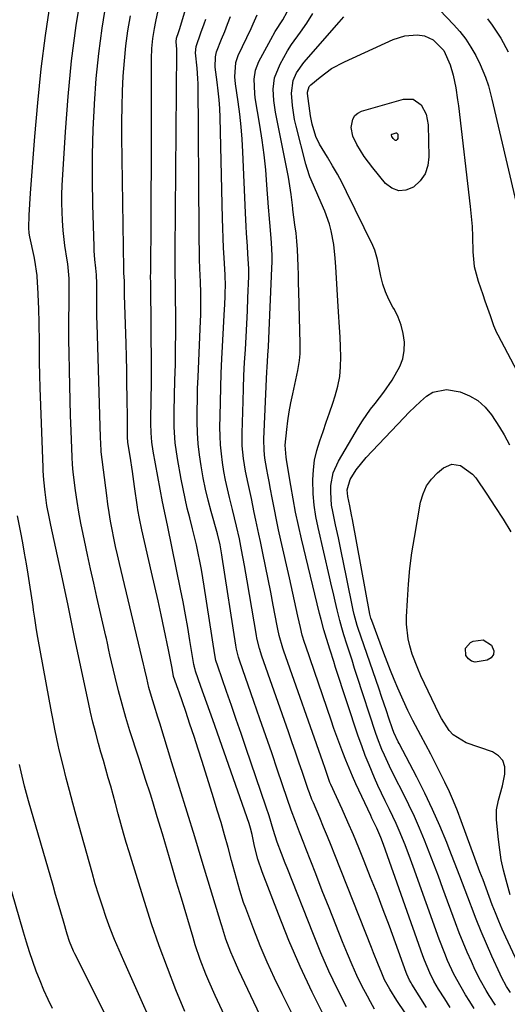
# Model space of a CAD drawing. Units: inches. Extents: x 1889953 to 1895297, y 448466 to 453799.
# Drawn here: x 1890576 to 1890729, y 449772 to 450082 of the extents above; entities that cross this region are included whole.
import ezdxf

# ---------------------------------------------------------------- set-up
doc = ezdxf.new("R2010")
doc.units = ezdxf.units.IN
doc.header["$MEASUREMENT"] = 0
doc.layers.add('7', color=7, linetype='Continuous')
doc.layers.add('8', color=7, linetype='Continuous')

msp = doc.modelspace()

# ---------------------------------------------------------------- linework, layer by layer
at = {"layer": '7', "color": 18}
for points in [[(1890648.5, 449750.31, 1742), (1890637.19, 449774.4, 1742), (1890635.19, 449778.87, 1742), (1890634.27, 449781.13, 1742), (1890632.53, 449785.71, 1742), (1890630.97, 449790.35, 1742), (1890630.25, 449792.69, 1742), (1890626.57, 449805.08, 1742), (1890625.07, 449810.15, 1742), (1890623.57, 449815.21, 1742), (1890622.07, 449820.28, 1742), (1890620.57, 449825.34, 1742), (1890618.97, 449830.76, 1742), (1890617.54, 449835.46, 1742), (1890616.79, 449837.81, 1742), (1890615.28, 449842.49, 1742), (1890613.77, 449847.18, 1742), (1890613.02, 449849.52, 1742), (1890610.36, 449857.85, 1742), (1890609.08, 449862.04, 1742), (1890607.87, 449866.25, 1742), (1890606.75, 449870.49, 1742), (1890605.7, 449874.74, 1742), (1890604.04, 449881.83, 1742), (1890603.71, 449883.28, 1742), (1890603.26, 449885.46, 1742), (1890602.94, 449886.92, 1742), (1890602.78, 449887.64, 1742), (1890599.93, 449900, 1742), (1890598.92, 449904.45, 1742), (1890597.93, 449908.89, 1742), (1890596.97, 449913.35, 1742), (1890596.02, 449917.81, 1742), (1890595.59, 449919.87, 1742), (1890594.92, 449923.31, 1742), (1890594.29, 449926.75, 1742), (1890593.74, 449930.21, 1742), (1890593.23, 449933.67, 1742), (1890592.46, 449939.44, 1742), (1890592.22, 449941.79, 1742), (1890592.1, 449944.15, 1742), (1890591.8, 449952.48, 1742), (1890591.64, 449957.23, 1742), (1890591.49, 449961.98, 1742), (1890591.37, 449966.73, 1742), (1890591.26, 449971.49, 1742), (1890591.15, 449977.11, 1742), (1890591.1, 449980.8, 1742), (1890591.07, 449984.5, 1742), (1890591.09, 449988.19, 1742), (1890591.14, 449991.89, 1742), (1890591.23, 449996.92, 1742), (1890591.17, 450000.45, 1742), (1890590.73, 450005.14, 1742), (1890590.56, 450006.31, 1742), (1890589.86, 450010.94, 1742), (1890589.34, 450015.6, 1742), (1890589.09, 450018.76, 1742), (1890588.95, 450021.51, 1742), (1890588.89, 450024.26, 1742), (1890588.92, 450027.01, 1742), (1890589.03, 450029.77, 1742), (1890590.03, 450046.72, 1742), (1890590.88, 450057.92, 1742), (1890591.97, 450069.1, 1742), (1890593.43, 450080.24, 1742), (1890595.14, 450091.35, 1742)], [(1890660.31, 449749.27, 1744), (1890648.51, 449774.23, 1744), (1890646.6, 449778.26, 1744), (1890644.7, 449782.29, 1744), (1890643.61, 449784.65, 1744), (1890642.16, 449788.07, 1744), (1890640.61, 449792.11, 1744), (1890639.28, 449796.33, 1744), (1890639.09, 449796.93, 1744), (1890633.14, 449816.6, 1744), (1890630.77, 449824.39, 1744), (1890628.4, 449832.18, 1744), (1890626.01, 449839.97, 1744), (1890623.61, 449847.75, 1744), (1890619.74, 449860.26, 1744), (1890619.16, 449862.13, 1744), (1890618.01, 449865.88, 1744), (1890617.17, 449868.65, 1744), (1890616.36, 449871.52, 1744), (1890615.63, 449874.41, 1744), (1890615.01, 449877.06, 1744), (1890614.79, 449878.06, 1744), (1890614.62, 449878.81, 1744), (1890607.04, 449910.63, 1744), (1890606.43, 449913.29, 1744), (1890605.83, 449915.95, 1744), (1890605.27, 449918.63, 1744), (1890604.73, 449921.3, 1744), (1890604.24, 449923.98, 1744), (1890603.79, 449926.67, 1744), (1890603.39, 449929.37, 1744), (1890603.02, 449932.08, 1744), (1890601.33, 449945.77, 1744), (1890601.29, 449946.2, 1744), (1890601.1, 449950.48, 1744), (1890600.97, 449953.91, 1744), (1890600.87, 449957.34, 1744), (1890600.02, 449986.21, 1744), (1890599.96, 449988.43, 1744), (1890599.92, 449992.86, 1744), (1890599.92, 449995.08, 1744), (1890599.95, 449998.81, 1744), (1890599.8, 450001.65, 1744), (1890599.59, 450003.77, 1744), (1890599.29, 450006.47, 1744), (1890599.08, 450009.21, 1744), (1890599.03, 450010.59, 1744), (1890598.66, 450023.69, 1744), (1890598.55, 450031.62, 1744), (1890598.56, 450039.54, 1744), (1890598.78, 450047.46, 1744), (1890599.14, 450055.38, 1744), (1890599.14, 450055.54, 1744), (1890599.74, 450063.52, 1744), (1890600.53, 450071.47, 1744), (1890601.59, 450079.4, 1744), (1890602.84, 450087.3, 1744)], [(1890705.83, 450087.44, 1762), (1890712.42, 450080.61, 1762), (1890714.42, 450078.35, 1762), (1890716.27, 450075.98, 1762), (1890717.89, 450073.46, 1762), (1890719.37, 450070.83, 1762), (1890720.78, 450068.01, 1762), (1890722.49, 450064, 1762), (1890723.38, 450061.23, 1762), (1890724.49, 450057.01, 1762), (1890734.56, 450014.09, 1762)], [(1890662.81, 449766.03, 1746), (1890658.34, 449774.87, 1746), (1890655.92, 449779.86, 1746), (1890653.6, 449784.9, 1746), (1890651.45, 449790.01, 1746), (1890649.41, 449795.17, 1746), (1890646.87, 449801.87, 1746), (1890646.21, 449803.73, 1746), (1890645.01, 449807.47, 1746), (1890644.47, 449809.37, 1746), (1890643.46, 449813.17, 1746), (1890642.43, 449816.97, 1746), (1890641.31, 449821.06, 1746), (1890640.2, 449824.99, 1746), (1890639.07, 449828.92, 1746), (1890637.9, 449832.83, 1746), (1890636.7, 449836.74, 1746), (1890633.12, 449848.12, 1746), (1890631.86, 449852.07, 1746), (1890630.59, 449856.02, 1746), (1890629.28, 449859.96, 1746), (1890627.95, 449863.89, 1746), (1890625.86, 449870.01, 1746), (1890625.57, 449870.88, 1746), (1890624.12, 449875.01, 1746), (1890623.94, 449875.72, 1746), (1890623.53, 449878.17, 1746), (1890623.06, 449880.8, 1746), (1890622.53, 449883.41, 1746), (1890621.19, 449889.85, 1746), (1890620.22, 449894.37, 1746), (1890619.24, 449898.88, 1746), (1890618.22, 449903.39, 1746), (1890617.19, 449907.89, 1746), (1890614.08, 449921.22, 1746), (1890613.33, 449924.8, 1746), (1890612.88, 449927.5, 1746), (1890612.74, 449928.4, 1746), (1890611.83, 449934.87, 1746), (1890611.13, 449939.66, 1746), (1890610.4, 449944.44, 1746), (1890609.72, 449948.77, 1746), (1890609.57, 449950.55, 1746), (1890609.61, 449955.35, 1746), (1890609.6, 449956.22, 1746), (1890609.49, 449962.98, 1746), (1890609.42, 449967.23, 1746), (1890609.34, 449971.48, 1746), (1890609.23, 449975.73, 1746), (1890609.12, 449979.98, 1746), (1890608.69, 449995.19, 1746), (1890608.65, 449999.76, 1746), (1890608.45, 450002.14, 1746), (1890608.38, 450003.55, 1746), (1890607.82, 450045.17, 1746), (1890607.81, 450049.96, 1746), (1890607.86, 450054.75, 1746), (1890608.01, 450059.53, 1746), (1890608.23, 450064.32, 1746), (1890608.59, 450069.09, 1746), (1890609.06, 450073.85, 1746), (1890609.71, 450078.58, 1746), (1890610.48, 450083.31, 1746)], [(1890671.86, 449767.43, 1748), (1890667.84, 449775.42, 1748), (1890664.01, 449783.51, 1748), (1890660.48, 449791.73, 1748), (1890657.15, 449800.04, 1748), (1890652.09, 449813.34, 1748), (1890650.73, 449817.36, 1748), (1890649.68, 449821.47, 1748), (1890648.89, 449825.12, 1748), (1890648.41, 449827.16, 1748), (1890647.94, 449828.66, 1748), (1890636.45, 449861.32, 1748), (1890635.53, 449863.95, 1748), (1890634.6, 449866.59, 1748), (1890633.67, 449869.22, 1748), (1890632.74, 449871.86, 1748), (1890631.07, 449876.6, 1748), (1890630.9, 449877.13, 1748), (1890630.63, 449878.22, 1748), (1890630.58, 449878.49, 1748), (1890630.53, 449878.77, 1748), (1890629.27, 449886.34, 1748), (1890628.58, 449890.39, 1748), (1890627.86, 449894.44, 1748), (1890627.09, 449898.48, 1748), (1890626.29, 449902.52, 1748), (1890622.29, 449922.15, 1748), (1890621.88, 449924.13, 1748), (1890621.02, 449928.09, 1748), (1890620.82, 449929.08, 1748), (1890620.63, 449930.07, 1748), (1890617.68, 449946, 1748), (1890617.24, 449948.91, 1748), (1890617.01, 449951.83, 1748), (1890616.92, 449954.77, 1748), (1890616.95, 449957.71, 1748), (1890617.03, 449960.54, 1748), (1890617.1, 449963.43, 1748), (1890617.14, 449966.32, 1748), (1890617.15, 449969.21, 1748), (1890617.14, 449972.09, 1748), (1890616.91, 449998.35, 1748), (1890616.91, 449998.91, 1748), (1890616.89, 450001.17, 1748), (1890616.9, 450002.3, 1748), (1890616.9, 450002.87, 1748), (1890617.03, 450018.66, 1748), (1890617.09, 450027.13, 1748), (1890617.13, 450035.59, 1748), (1890617.15, 450044.05, 1748), (1890617.15, 450052.52, 1748), (1890617.13, 450066.74, 1748), (1890617.17, 450069.9, 1748), (1890617.3, 450073.07, 1748), (1890617.58, 450076.22, 1748), (1890618.06, 450079.35, 1748), (1890618.48, 450081.49, 1748), (1890619.21, 450084.98, 1748)], [(1890697.13, 449768.91, 1754), (1890694.55, 449772.77, 1754), (1890692.28, 449776.33, 1754), (1890690.66, 449779.36, 1754), (1890689.73, 449781.45, 1754), (1890688.53, 449784.41, 1754), (1890687.16, 449787.8, 1754), (1890686.49, 449789.5, 1754), (1890674.95, 449818.73, 1754), (1890673.79, 449821.65, 1754), (1890672.61, 449824.56, 1754), (1890671.41, 449827.46, 1754), (1890670.2, 449830.36, 1754), (1890668.19, 449835.09, 1754), (1890667.76, 449836.14, 1754), (1890666.96, 449838.27, 1754), (1890666.58, 449839.35, 1754), (1890664.76, 449844.71, 1754), (1890663.66, 449847.92, 1754), (1890662.55, 449851.13, 1754), (1890661.44, 449854.34, 1754), (1890660.31, 449857.55, 1754), (1890651.92, 449881.38, 1754), (1890651.17, 449883.79, 1754), (1890650.41, 449887.08, 1754), (1890650.26, 449887.91, 1754), (1890647.35, 449905.11, 1754), (1890646.48, 449909.99, 1754), (1890645.55, 449914.87, 1754), (1890644.85, 449918.4, 1754), (1890643.98, 449922.38, 1754), (1890643.36, 449925.03, 1754), (1890642.71, 449927.67, 1754), (1890641.75, 449931.43, 1754), (1890641.1, 449934.16, 1754), (1890640.5, 449936.9, 1754), (1890639.99, 449939.66, 1754), (1890639.53, 449942.43, 1754), (1890639.18, 449945.21, 1754), (1890638.92, 449948, 1754), (1890638.8, 449950.8, 1754), (1890638.75, 449953.6, 1754), (1890638.79, 449957.05, 1754), (1890638.86, 449961.58, 1754), (1890638.97, 449966.11, 1754), (1890639.14, 449970.63, 1754), (1890639.34, 449975.16, 1754), (1890640.16, 449990.8, 1754), (1890640.23, 449992.21, 1754), (1890640.35, 449995.03, 1754), (1890640.48, 449999.26, 1754), (1890640.43, 450000.44, 1754), (1890640.39, 450001.23, 1754), (1890640.37, 450001.62, 1754), (1890640.04, 450007.03, 1754), (1890639.87, 450010.13, 1754), (1890639.72, 450013.23, 1754), (1890639.61, 450016.33, 1754), (1890639.52, 450019.44, 1754), (1890638.77, 450051.3, 1754), (1890638.65, 450054.08, 1754), (1890638.48, 450056.86, 1754), (1890638.21, 450059.63, 1754), (1890637.89, 450062.39, 1754), (1890637.28, 450067.1, 1754), (1890637.33, 450070.35, 1754), (1890637.69, 450071.93, 1754), (1890639.27, 450075.95, 1754), (1890640.23, 450078.33, 1754), (1890641.17, 450080.73, 1754), (1890642.08, 450083.13, 1754)], [(1890703.86, 449770.59, 1756), (1890699.26, 449777.91, 1756), (1890699, 449778.35, 1756), (1890698.5, 449779.25, 1756), (1890697.67, 449781.13, 1756), (1890697.48, 449781.61, 1756), (1890694.08, 449791.01, 1756), (1890692.18, 449796.19, 1756), (1890690.25, 449801.35, 1756), (1890688.27, 449806.5, 1756), (1890686.26, 449811.63, 1756), (1890684.22, 449816.77, 1756), (1890682.55, 449820.89, 1756), (1890680.83, 449824.99, 1756), (1890679.06, 449829.06, 1756), (1890677.25, 449833.12, 1756), (1890673.71, 449840.88, 1756), (1890673.42, 449841.54, 1756), (1890671.89, 449845.99, 1756), (1890671.17, 449848.04, 1756), (1890658.88, 449882.97, 1756), (1890658.55, 449883.95, 1756), (1890657.44, 449887.92, 1756), (1890656.99, 449889.94, 1756), (1890656.79, 449890.95, 1756), (1890655.56, 449897.47, 1756), (1890654.77, 449901.58, 1756), (1890653.96, 449905.68, 1756), (1890653.12, 449909.78, 1756), (1890652.27, 449913.88, 1756), (1890651.49, 449917.55, 1756), (1890651.01, 449919.81, 1756), (1890650.07, 449924.32, 1756), (1890649.57, 449926.73, 1756), (1890648.66, 449931.08, 1756), (1890647.59, 449935.84, 1756), (1890646.78, 449939.77, 1756), (1890646.16, 449943.72, 1756), (1890645.79, 449947.7, 1756), (1890645.75, 449951.7, 1756), (1890646.03, 449961.75, 1756), (1890646.16, 449965.83, 1756), (1890646.32, 449969.91, 1756), (1890646.52, 449973.99, 1756), (1890646.75, 449978.07, 1756), (1890646.98, 449982.14, 1756), (1890647.19, 449986.22, 1756), (1890647.38, 449990.3, 1756), (1890647.55, 449994.38, 1756), (1890647.81, 450001.1, 1756), (1890647.84, 450003.5, 1756), (1890647.58, 450008.3, 1756), (1890647.41, 450010.69, 1756), (1890647.11, 450014.75, 1756), (1890646.98, 450016.9, 1756), (1890646.76, 450021.21, 1756), (1890645.95, 450040.41, 1756), (1890645.72, 450044.38, 1756), (1890645.4, 450048.35, 1756), (1890644.96, 450052.3, 1756), (1890644.44, 450056.25, 1756), (1890643.6, 450061.86, 1756), (1890643.39, 450064.13, 1756), (1890643.76, 450068.64, 1756), (1890644.53, 450070.77, 1756), (1890648.53, 450079.34, 1756), (1890649.2, 450080.77, 1756), (1890650.52, 450083.62, 1756)], [(1890711.37, 449770.54, 1758), (1890709.61, 449773.3, 1758), (1890707.67, 449776.4, 1758), (1890706.21, 449778.91, 1758), (1890704.91, 449781.5, 1758), (1890703.22, 449785.52, 1758), (1890702.72, 449786.88, 1758), (1890690.29, 449821.96, 1758), (1890689.46, 449824.18, 1758), (1890688.23, 449827.09, 1758), (1890686.68, 449830.32, 1758), (1890686.3, 449831.12, 1758), (1890681.63, 449841.14, 1758), (1890680.52, 449843.59, 1758), (1890679.45, 449846.05, 1758), (1890678.43, 449848.54, 1758), (1890677.44, 449851.04, 1758), (1890676.5, 449853.56, 1758), (1890675.57, 449856.09, 1758), (1890674.67, 449858.62, 1758), (1890673.79, 449861.16, 1758), (1890665.79, 449884.55, 1758), (1890665.41, 449885.71, 1758), (1890664.71, 449888.04, 1758), (1890664.09, 449890.4, 1758), (1890663.27, 449893.97, 1758), (1890662.23, 449898.84, 1758), (1890661.7, 449901.25, 1758), (1890660.63, 449906.08, 1758), (1890657.93, 449917.99, 1758), (1890657.22, 449921.19, 1758), (1890656.54, 449924.4, 1758), (1890655.91, 449927.62, 1758), (1890655.3, 449930.84, 1758), (1890654.61, 449934.61, 1758), (1890654.36, 449935.95, 1758), (1890653.84, 449938.62, 1758), (1890653.5, 449940.27, 1758), (1890652.89, 449943.82, 1758), (1890652.63, 449946.21, 1758), (1890652.57, 449949.81, 1758), (1890653.57, 449971.15, 1758), (1890653.63, 449972.45, 1758), (1890653.87, 449976.34, 1758), (1890654.03, 449978.94, 1758), (1890654.16, 449981.54, 1758), (1890655.13, 450003.77, 1758), (1890655.18, 450005.76, 1758), (1890655.18, 450007.74, 1758), (1890654.98, 450011.7, 1758), (1890654.76, 450014.43, 1758), (1890654.44, 450018.11, 1758), (1890654.23, 450020.57, 1758), (1890654.14, 450021.8, 1758), (1890654.05, 450023.03, 1758), (1890653.56, 450030.02, 1758), (1890653.17, 450034.74, 1758), (1890652.68, 450039.44, 1758), (1890652.06, 450044.13, 1758), (1890651.34, 450048.81, 1758), (1890649.89, 450057.42, 1758), (1890649.69, 450058.88, 1758), (1890649.52, 450063.3, 1758), (1890649.96, 450066.17, 1758), (1890650.44, 450067.54, 1758), (1890651.04, 450068.88, 1758), (1890654.77, 450075.88, 1758), (1890656.19, 450078.39, 1758), (1890658.52, 450082.05, 1758), (1890659.94, 450084.55, 1758)], [(1890725.67, 449771.33, 1762), (1890723.65, 449774.37, 1762), (1890722.67, 449775.92, 1762), (1890720.86, 449779.08, 1762), (1890719.24, 449782.35, 1762), (1890718.01, 449785.04, 1762), (1890716.67, 449788.06, 1762), (1890715.39, 449791.09, 1762), (1890714.17, 449794.16, 1762), (1890713.01, 449797.25, 1762), (1890709.05, 449808.14, 1762), (1890707.64, 449811.96, 1762), (1890706.21, 449815.77, 1762), (1890704.75, 449819.56, 1762), (1890703.26, 449823.35, 1762), (1890701.7, 449827.11, 1762), (1890700.07, 449830.83, 1762), (1890698.33, 449834.51, 1762), (1890696.52, 449838.15, 1762), (1890693.91, 449843.2, 1762), (1890692.19, 449846.65, 1762), (1890690.58, 449850.14, 1762), (1890689.82, 449851.9, 1762), (1890688.44, 449855.49, 1762), (1890687.81, 449857.31, 1762), (1890682.05, 449874.94, 1762), (1890681.21, 449877.5, 1762), (1890680.38, 449880.07, 1762), (1890679.56, 449882.64, 1762), (1890678.74, 449885.21, 1762), (1890677.8, 449888.13, 1762), (1890677.13, 449890.35, 1762), (1890676.52, 449892.59, 1762), (1890675.68, 449895.98, 1762), (1890675.07, 449898.69, 1762), (1890674.63, 449900.62, 1762), (1890673.75, 449904.47, 1762), (1890673.3, 449906.39, 1762), (1890669.69, 449921.92, 1762), (1890669, 449925.43, 1762), (1890668.47, 449928.97, 1762), (1890668.18, 449932.53, 1762), (1890668.06, 449937.01, 1762), (1890668.22, 449940.13, 1762), (1890668.59, 449943.22, 1762), (1890669.28, 449946.25, 1762), (1890670.19, 449949.24, 1762), (1890671.24, 449952.2, 1762), (1890672.28, 449955.18, 1762), (1890673.29, 449958.16, 1762), (1890674.29, 449961.14, 1762), (1890675.08, 449963.51, 1762), (1890675.9, 449966.52, 1762), (1890676.51, 449969.55, 1762), (1890676.8, 449972.64, 1762), (1890676.88, 449975.76, 1762), (1890676.78, 449978.9, 1762), (1890676.65, 449982.03, 1762), (1890676.47, 449985.17, 1762), (1890676.16, 449989.94, 1762), (1890675.92, 449993.48, 1762), (1890675.69, 449997.03, 1762), (1890675.46, 450000.57, 1762), (1890675.24, 450004.12, 1762), (1890675.07, 450006.85, 1762), (1890674.63, 450011.19, 1762), (1890673.81, 450015.47, 1762), (1890673.26, 450017.57, 1762), (1890671.85, 450021.69, 1762), (1890669.91, 450026.05, 1762), (1890668.19, 450029.93, 1762), (1890667.13, 450032.54, 1762), (1890666.23, 450035.21, 1762), (1890665.85, 450036.57, 1762), (1890662.75, 450048.48, 1762), (1890662.25, 450050.64, 1762), (1890661.57, 450055.01, 1762), (1890661.29, 450058.95, 1762), (1890661.8, 450062.88, 1762), (1890662.88, 450065.34, 1762), (1890665.19, 450068.65, 1762), (1890676.35, 450081.31, 1762), (1890677.84, 450082.99, 1762)], [(1890687.52, 449770.03, 1752), (1890686.22, 449772.34, 1752), (1890685.23, 449774.15, 1752), (1890683.52, 449777.42, 1752), (1890681.9, 449780.72, 1752), (1890680.39, 449784.08, 1752), (1890678.95, 449787.48, 1752), (1890677.4, 449791.34, 1752), (1890675.26, 449796.69, 1752), (1890673.13, 449802.05, 1752), (1890671.02, 449807.42, 1752), (1890668.92, 449812.79, 1752), (1890665.85, 449820.69, 1752), (1890665.18, 449822.41, 1752), (1890663.85, 449825.84, 1752), (1890662.56, 449829.2, 1752), (1890661.23, 449832.83, 1752), (1890659.98, 449836.5, 1752), (1890656.93, 449845.48, 1752), (1890655.08, 449850.88, 1752), (1890653.22, 449856.28, 1752), (1890651.34, 449861.67, 1752), (1890649.46, 449867.06, 1752), (1890644.97, 449879.78, 1752), (1890644.57, 449881.03, 1752), (1890643.94, 449883.58, 1752), (1890643.71, 449884.87, 1752), (1890639.48, 449912.57, 1752), (1890639.36, 449913.38, 1752), (1890638.8, 449916.53, 1752), (1890637.96, 449919.99, 1752), (1890635.99, 449927.03, 1752), (1890635.07, 449930.53, 1752), (1890634.22, 449934.04, 1752), (1890633.49, 449937.58, 1752), (1890632.81, 449941.36, 1752), (1890632.31, 449944.83, 1752), (1890631.92, 449948.31, 1752), (1890631.7, 449951.8, 1752), (1890631.59, 449955.3, 1752), (1890631.58, 449958.81, 1752), (1890631.62, 449962.32, 1752), (1890631.7, 449965.83, 1752), (1890631.83, 449969.34, 1752), (1890632.6, 449987.14, 1752), (1890632.66, 449988.9, 1752), (1890632.7, 449992.42, 1752), (1890632.66, 449995.94, 1752), (1890632.57, 449999.46, 1752), (1890632.43, 450003.59, 1752), (1890632.34, 450006.53, 1752), (1890632.26, 450009.47, 1752), (1890632.21, 450012.42, 1752), (1890632.18, 450015.36, 1752), (1890631.85, 450061.87, 1752), (1890631.81, 450063.51, 1752), (1890631.6, 450066.79, 1752), (1890631.06, 450071.7, 1752), (1890631.21, 450073.65, 1752), (1890632.75, 450077.94, 1752), (1890633.76, 450080.82, 1752), (1890634.24, 450082.26, 1752)], [(1890730.33, 449775.34, 1764), (1890729.14, 449777.21, 1764), (1890727.54, 449780.13, 1764), (1890727.06, 449781.13, 1764), (1890724.47, 449786.78, 1764), (1890722.76, 449790.63, 1764), (1890721.11, 449794.51, 1764), (1890719.54, 449798.42, 1764), (1890718.04, 449802.35, 1764), (1890717.72, 449803.21, 1764), (1890716.08, 449807.59, 1764), (1890714.42, 449811.96, 1764), (1890712.74, 449816.32, 1764), (1890711.04, 449820.67, 1764), (1890710.28, 449822.58, 1764), (1890708.1, 449827.84, 1764), (1890705.81, 449833.05, 1764), (1890703.35, 449838.18, 1764), (1890700.78, 449843.27, 1764), (1890695.22, 449853.82, 1764), (1890694.93, 449854.39, 1764), (1890693.61, 449857.27, 1764), (1890693.17, 449858.47, 1764), (1890692.02, 449861.82, 1764), (1890691.25, 449864.1, 1764), (1890689.69, 449868.65, 1764), (1890688.91, 449870.93, 1764), (1890682.24, 449890.38, 1764), (1890682.01, 449891.06, 1764), (1890681.07, 449894.5, 1764), (1890680.76, 449895.89, 1764), (1890678.66, 449906.28, 1764), (1890677.82, 449910.41, 1764), (1890676.96, 449914.54, 1764), (1890676.09, 449918.67, 1764), (1890675.21, 449922.79, 1764), (1890674.31, 449926.98, 1764), (1890673.96, 449929.01, 1764), (1890673.67, 449933.1, 1764), (1890673.72, 449935.17, 1764), (1890674.46, 449939.16, 1764), (1890676.11, 449942.88, 1764), (1890682.45, 449953.63, 1764), (1890683.65, 449955.56, 1764), (1890686.25, 449959.29, 1764), (1890687.65, 449961.08, 1764), (1890690.43, 449964.69, 1764), (1890693.01, 449968.44, 1764), (1890695.47, 449972.71, 1764), (1890696.37, 449975.17, 1764), (1890696.79, 449977.76, 1764), (1890696.88, 449980.44, 1764), (1890696.52, 449983.13, 1764), (1890695.91, 449985.74, 1764), (1890694.95, 449988.24, 1764), (1890693.74, 449990.67, 1764), (1890693.26, 449991.49, 1764), (1890692.03, 449993.83, 1764), (1890690.96, 449996.23, 1764), (1890690.14, 449998.72, 1764), (1890689.47, 450001.27, 1764), (1890688.7, 450004.95, 1764), (1890688.37, 450006.47, 1764), (1890687.55, 450009.46, 1764), (1890686.95, 450010.89, 1764), (1890678.66, 450027.84, 1764), (1890677.26, 450030.61, 1764), (1890675.8, 450033.35, 1764), (1890674.27, 450036.04, 1764), (1890672.68, 450038.71, 1764), (1890670.16, 450042.87, 1764), (1890669.01, 450045.29, 1764), (1890667.77, 450049.11, 1764), (1890667.29, 450051.75, 1764), (1890666.39, 450058.83, 1764), (1890666.37, 450059.21, 1764), (1890666.87, 450061.02, 1764), (1890667.38, 450061.59, 1764), (1890670.29, 450064.03, 1764), (1890673.96, 450066.71, 1764), (1890677.97, 450068.86, 1764), (1890693.35, 450075.82, 1764), (1890697.06, 450077, 1764), (1890700.94, 450077.28, 1764), (1890703.21, 450077, 1764), (1890706.02, 450075.79, 1764), (1890709.32, 450072.35, 1764), (1890711.37, 450067.84, 1764), (1890712.28, 450064.62, 1764), (1890713.09, 450060.64, 1764), (1890713.68, 450056.86, 1764), (1890713.92, 450054.96, 1764), (1890717.67, 450023.15, 1764), (1890717.99, 450020.01, 1764), (1890718.23, 450016.87, 1764), (1890718.38, 450013.72, 1764), (1890718.47, 450008.89, 1764), (1890718.89, 450004.31, 1764), (1890720.15, 449999.6, 1764), (1890721.59, 449995.49, 1764), (1890722.31, 449993.43, 1764), (1890723.93, 449988.81, 1764), (1890725.01, 449985.71, 1764), (1890725.62, 449984.19, 1764), (1890725.96, 449983.45, 1764), (1890726.33, 449982.72, 1764), (1890735.35, 449965.61, 1764)], [(1890703.75, 450052.29, 1766), (1890704.37, 450048.99, 1766), (1890704.63, 450038.9, 1766), (1890704.27, 450036.07, 1766), (1890703.42, 450033.48, 1766), (1890701.85, 450031.25, 1766), (1890699.79, 450029.27, 1766), (1890697.4, 450028.35, 1766), (1890695.11, 450028.13, 1766), (1890692.97, 450028.96, 1766), (1890690.92, 450030.48, 1766), (1890686.9, 450035.41, 1766), (1890684.25, 450038.96, 1766), (1890681.92, 450042.73, 1766), (1890680.62, 450045.36, 1766), (1890680.11, 450048.08, 1766), (1890680.59, 450050.77, 1766), (1890681.23, 450051.84, 1766), (1890682.2, 450052.62, 1766), (1890683.38, 450053.21, 1766), (1890696.66, 450057.05, 1766), (1890699.68, 450056.99, 1766), (1890702.15, 450055.25, 1766), (1890703.75, 450052.29, 1766)], [(1890694.78, 450046.01, 1768), (1890694.82, 450044.67, 1768), (1890694.62, 450044.27, 1768), (1890694.45, 450044.1, 1768), (1890694.25, 450044.03, 1768), (1890694.06, 450044.01, 1768), (1890693.89, 450044.08, 1768), (1890693.38, 450044.61, 1768), (1890692.98, 450045.22, 1768), (1890692.83, 450045.66, 1768), (1890692.86, 450045.88, 1768), (1890692.92, 450045.97, 1768), (1890693, 450046.03, 1768), (1890694.32, 450046.41, 1768), (1890694.44, 450046.39, 1768), (1890694.65, 450046.25, 1768), (1890694.78, 450046.01, 1768)], [(1890734.83, 449779.91, 1766), (1890728.91, 449792.75, 1766), (1890727.77, 449795.28, 1766), (1890726.67, 449797.83, 1766), (1890725.62, 449800.4, 1766), (1890724.61, 449802.99, 1766), (1890723.63, 449805.59, 1766), (1890722.65, 449808.19, 1766), (1890721.69, 449810.8, 1766), (1890720.72, 449813.41, 1766), (1890714.83, 449829.47, 1766), (1890713.65, 449832.56, 1766), (1890712.41, 449835.62, 1766), (1890711.07, 449838.65, 1766), (1890709.68, 449841.65, 1766), (1890708.22, 449844.62, 1766), (1890706.73, 449847.57, 1766), (1890705.21, 449850.51, 1766), (1890703.65, 449853.43, 1766), (1890702.08, 449856.34, 1766), (1890701.24, 449857.92, 1766), (1890699.6, 449861.09, 1766), (1890698.02, 449864.29, 1766), (1890696.52, 449867.53, 1766), (1890694.85, 449871.33, 1766), (1890693.69, 449874.07, 1766), (1890692.56, 449876.81, 1766), (1890691.47, 449879.57, 1766), (1890690.41, 449882.35, 1766), (1890686.59, 449892.59, 1766), (1890686.33, 449893.36, 1766), (1890686.03, 449894.67, 1766), (1890680.5, 449924.47, 1766), (1890680.23, 449925.91, 1766), (1890679.68, 449928.8, 1766), (1890679.09, 449931.76, 1766), (1890678.89, 449933.84, 1766), (1890679.76, 449937.12, 1766), (1890681.72, 449940.13, 1766), (1890684.86, 449943.99, 1766), (1890696.7, 449956.56, 1766), (1890698.42, 449958.32, 1766), (1890701.99, 449961.7, 1766), (1890703.88, 449963.37, 1766), (1890705.87, 449964.59, 1766), (1890710.18, 449965.53, 1766), (1890714.46, 449964.7, 1766), (1890717.39, 449963.52, 1766), (1890720.05, 449961.99, 1766), (1890722.33, 449959.92, 1766), (1890724.35, 449957.5, 1766), (1890726.93, 449953.59, 1766), (1890728.37, 449951.23, 1766), (1890730.09, 449947.98, 1766)], [(1890730.27, 449806.14, 1768), (1890728.96, 449810.74, 1768), (1890728.14, 449813.92, 1768), (1890727.45, 449817.12, 1768), (1890726.94, 449820.35, 1768), (1890726.54, 449823.61, 1768), (1890725.97, 449829.79, 1768), (1890725.98, 449832.89, 1768), (1890726.58, 449835.94, 1768), (1890727.8, 449840.51, 1768), (1890728.59, 449844.19, 1768), (1890728.53, 449846.46, 1768), (1890727.93, 449848.43, 1768), (1890726.55, 449849.95, 1768), (1890724.64, 449851.18, 1768), (1890716.36, 449854.05, 1768), (1890712.31, 449856.53, 1768), (1890711.06, 449857.89, 1768), (1890708.56, 449861.69, 1768), (1890707.86, 449863.04, 1768), (1890702.08, 449875.22, 1768), (1890701.09, 449877.46, 1768), (1890699.39, 449882.05, 1768), (1890698.62, 449884.65, 1768), (1890698.12, 449886.9, 1768), (1890697.61, 449891.46, 1768), (1890697.61, 449893.77, 1768), (1890697.86, 449899.08, 1768), (1890698.18, 449904.04, 1768), (1890698.64, 449908.99, 1768), (1890699.28, 449913.92, 1768), (1890700.05, 449918.84, 1768), (1890702.01, 449929.99, 1768), (1890702.77, 449932.62, 1768), (1890703.86, 449935.07, 1768), (1890705.44, 449937.23, 1768), (1890707.35, 449939.21, 1768), (1890709.23, 449940.78, 1768), (1890711.83, 449941.93, 1768), (1890714.63, 449941.54, 1768), (1890718.38, 449938.8, 1768), (1890719.38, 449937.57, 1768), (1890722.85, 449932.46, 1768), (1890725.45, 449928.55, 1768), (1890727.99, 449924.6, 1768), (1890730.46, 449920.61, 1768)], [(1890621.94, 449754.81, 1738), (1890608.38, 449785.25, 1738), (1890606.91, 449788.65, 1738), (1890605.5, 449792.07, 1738), (1890604.16, 449795.53, 1738), (1890602.88, 449799.01, 1738), (1890601.67, 449802.51, 1738), (1890600.51, 449806.03, 1738), (1890599.43, 449809.58, 1738), (1890598.4, 449813.14, 1738), (1890593.39, 449831.13, 1738), (1890592.32, 449835.06, 1738), (1890591.27, 449839, 1738), (1890590.27, 449842.95, 1738), (1890589.29, 449846.91, 1738), (1890588.09, 449851.88, 1738), (1890587.75, 449853.36, 1738), (1890586.79, 449857.82, 1738), (1890585.93, 449862.3, 1738), (1890585.65, 449863.79, 1738), (1890581.35, 449887.25, 1738), (1890580.92, 449889.7, 1738), (1890580.36, 449893.38, 1738), (1890579.99, 449895.84, 1738), (1890579.8, 449897.07, 1738), (1890578.24, 449907.27, 1738), (1890577.71, 449910.55, 1738), (1890577.15, 449913.83, 1738), (1890576.55, 449917.09, 1738), (1890575.92, 449920.35, 1738), (1890574.86, 449925.62, 1738)], [(1890603.09, 449767.28, 1736), (1890599.47, 449774.54, 1736), (1890592.96, 449787.55, 1736), (1890592.6, 449788.3, 1736), (1890591.33, 449791.36, 1736), (1890590.56, 449793.73, 1736), (1890589.38, 449797.79, 1736), (1890588.56, 449800.61, 1736), (1890587.74, 449803.44, 1736), (1890586.92, 449806.27, 1736), (1890586.1, 449809.1, 1736), (1890578.39, 449835.8, 1736), (1890577.15, 449840.36, 1736), (1890576.05, 449844.94, 1736), (1890575.55, 449847.25, 1736)], [(1890585.96, 449770.22, 1734), (1890584.56, 449773.13, 1734), (1890583.23, 449776.06, 1734), (1890582, 449779.04, 1734), (1890580.83, 449782.04, 1734), (1890579.74, 449785.08, 1734), (1890578.7, 449788.13, 1734), (1890577.72, 449791.21, 1734), (1890576.78, 449794.29, 1734), (1890567.19, 449826.99, 1734)]]:
    msp.add_polyline3d(points, dxfattribs=at)
at = {"layer": '8', "color": 18}
for points in [[(1890678.66, 449770.81, 1750), (1890675.83, 449776.41, 1750), (1890673.12, 449782.07, 1750), (1890670.59, 449787.82, 1750), (1890668.19, 449793.62, 1750), (1890659.9, 449814.58, 1750), (1890659.31, 449816.09, 1750), (1890658.13, 449819.12, 1750), (1890656.76, 449822.69, 1750), (1890655.48, 449826.69, 1750), (1890654.22, 449831.05, 1750), (1890653.36, 449833.71, 1750), (1890646.94, 449852.59, 1750), (1890645.42, 449857.01, 1750), (1890643.9, 449861.43, 1750), (1890642.36, 449865.84, 1750), (1890640.82, 449870.26, 1750), (1890638.02, 449878.19, 1750), (1890637.49, 449879.99, 1750), (1890637.12, 449881.82, 1750), (1890633.8, 449903.51, 1750), (1890633.38, 449906.11, 1750), (1890632.92, 449908.71, 1750), (1890632.42, 449911.3, 1750), (1890631.9, 449913.88, 1750), (1890631.32, 449916.45, 1750), (1890630.73, 449919.02, 1750), (1890630.1, 449921.58, 1750), (1890629.2, 449925.06, 1750), (1890628.45, 449928.08, 1750), (1890627.74, 449931.11, 1750), (1890627.1, 449934.16, 1750), (1890626.51, 449937.22, 1750), (1890625.35, 449943.68, 1750), (1890624.66, 449948.61, 1750), (1890624.33, 449953.57, 1750), (1890624.27, 449958.55, 1750), (1890624.37, 449963.52, 1750), (1890624.54, 449968.45, 1750), (1890624.68, 449973.4, 1750), (1890624.77, 449978.36, 1750), (1890624.8, 449983.31, 1750), (1890624.79, 449988.27, 1750), (1890624.72, 449995.09, 1750), (1890624.68, 449998.6, 1750), (1890624.63, 450002.11, 1750), (1890624.6, 450005.62, 1750), (1890624.61, 450009.13, 1750), (1890625.13, 450072.23, 1750), (1890625.12, 450072.77, 1750), (1890624.92, 450075.16, 1750), (1890624.99, 450076.3, 1750), (1890625.62, 450078.06, 1750), (1890625.93, 450079.03, 1750), (1890629.26, 450089.96, 1750)], [(1890627.69, 449769.31, 1740), (1890624.84, 449776.15, 1740), (1890622.16, 449783.05, 1740), (1890619.59, 449789.99, 1740), (1890617.2, 449797, 1740), (1890614.92, 449804.04, 1740), (1890610.12, 449819.63, 1740), (1890609.21, 449822.62, 1740), (1890608.33, 449825.61, 1740), (1890607.49, 449828.61, 1740), (1890606.67, 449831.62, 1740), (1890605.78, 449834.94, 1740), (1890605.04, 449837.65, 1740), (1890604.28, 449840.35, 1740), (1890603.52, 449843.05, 1740), (1890602.74, 449845.74, 1740), (1890601.97, 449848.44, 1740), (1890601.22, 449851.14, 1740), (1890600.46, 449853.85, 1740), (1890599.46, 449857.56, 1740), (1890598.68, 449860.62, 1740), (1890597.96, 449863.69, 1740), (1890597.27, 449866.76, 1740), (1890592.95, 449886.88, 1740), (1890592.02, 449891.61, 1740), (1890591.11, 449896.35, 1740), (1890590.79, 449897.9, 1740), (1890589.97, 449901.81, 1740), (1890589.12, 449905.72, 1740), (1890585.37, 449922.74, 1740), (1890584.94, 449924.78, 1740), (1890584.2, 449928.86, 1740), (1890583.58, 449933.09, 1740), (1890583.19, 449936.96, 1740), (1890583.04, 449939.87, 1740), (1890583, 449940.84, 1740), (1890582.09, 449965.98, 1740), (1890581.97, 449970.03, 1740), (1890581.89, 449974.09, 1740), (1890581.84, 449978.15, 1740), (1890581.8, 449982.21, 1740), (1890581.77, 449984.47, 1740), (1890581.73, 449986.57, 1740), (1890581.59, 449990.78, 1740), (1890581.31, 449997.86, 1740), (1890581.25, 449999.06, 1740), (1890581.06, 450001.46, 1740), (1890580.4, 450006.22, 1740), (1890580.16, 450007.4, 1740), (1890578.81, 450013.64, 1740), (1890578.6, 450014.77, 1740), (1890578.45, 450016.48, 1740), (1890578.58, 450020.48, 1740), (1890578.79, 450023.92, 1740), (1890579.02, 450027.35, 1740), (1890580.34, 450045.27, 1740), (1890581.27, 450055.93, 1740), (1890582.38, 450066.57, 1740), (1890583.76, 450077.17, 1740), (1890585.33, 450087.76, 1740)], [(1890718.92, 449770.32, 1760), (1890717.53, 449772.46, 1760), (1890716.17, 449774.61, 1760), (1890714.77, 449776.95, 1760), (1890712.52, 449781.13, 1760), (1890710.52, 449785.45, 1760), (1890709.6, 449787.64, 1760), (1890707.89, 449792.09, 1760), (1890699.67, 449815.03, 1760), (1890698.84, 449817.32, 1760), (1890697.12, 449821.87, 1760), (1890695.29, 449826.38, 1760), (1890694.32, 449828.61, 1760), (1890692.23, 449833, 1760), (1890690.84, 449835.8, 1760), (1890689.68, 449838.2, 1760), (1890688.56, 449840.61, 1760), (1890687.47, 449843.04, 1760), (1890685.74, 449847.06, 1760), (1890684.54, 449850.05, 1760), (1890683.43, 449853.09, 1760), (1890682.37, 449856.14, 1760), (1890675.22, 449877.82, 1760), (1890674.63, 449879.65, 1760), (1890673.46, 449883.3, 1760), (1890672.31, 449886.99, 1760), (1890671.52, 449889.69, 1760), (1890670.63, 449892.98, 1760), (1890670.15, 449894.83, 1760), (1890669.39, 449897.91, 1760), (1890664.44, 449918.38, 1760), (1890663.48, 449922.56, 1760), (1890662.58, 449926.75, 1760), (1890661.79, 449930.96, 1760), (1890661.06, 449935.18, 1760), (1890659.84, 449942.72, 1760), (1890659.6, 449944.11, 1760), (1890659.26, 449947.94, 1760), (1890659.8, 449952.82, 1760), (1890660.16, 449955.65, 1760), (1890660.59, 449958.48, 1760), (1890661.1, 449961.29, 1760), (1890661.68, 449964.1, 1760), (1890663.33, 449971.43, 1760), (1890663.84, 449974.62, 1760), (1890664, 449976.77, 1760), (1890664.03, 449980, 1760), (1890663.61, 449996.42, 1760), (1890663.54, 449999.06, 1760), (1890663.46, 450001.69, 1760), (1890663.38, 450004.33, 1760), (1890663.3, 450006.96, 1760), (1890663.17, 450009.59, 1760), (1890662.99, 450012.22, 1760), (1890662.72, 450014.83, 1760), (1890662.4, 450017.45, 1760), (1890661.73, 450022.25, 1760), (1890661.69, 450022.58, 1760), (1890661.57, 450023.58, 1760), (1890661.19, 450027, 1760), (1890660.82, 450029.76, 1760), (1890660.59, 450031.12, 1760), (1890660.33, 450032.49, 1760), (1890656.25, 450052.94, 1760), (1890655.71, 450056.57, 1760), (1890655.52, 450060.23, 1760), (1890655.95, 450063.81, 1760), (1890657.69, 450068.13, 1760), (1890660.03, 450072.25, 1760), (1890661.32, 450074.23, 1760), (1890664.11, 450078.12, 1760), (1890666.14, 450081.06, 1760), (1890668.03, 450084.07, 1760)], [(1890723.14, 450082.38, 1760), (1890724.6, 450080.41, 1760), (1890727.27, 450076.29, 1760), (1890729.61, 450071.98, 1760)], [(1890721.69, 449886.57, 1770), (1890724.36, 449884.86, 1770), (1890725.05, 449883.1, 1770), (1890725.01, 449881.86, 1770), (1890724.24, 449880.89, 1770), (1890722.99, 449880.09, 1770), (1890719.16, 449879.51, 1770), (1890718.01, 449879.81, 1770), (1890717.09, 449880.54, 1770), (1890716.32, 449881.57, 1770), (1890716.21, 449883.91, 1770), (1890717.73, 449885.7, 1770), (1890718.55, 449886.14, 1770), (1890721.69, 449886.57, 1770)]]:
    msp.add_polyline3d(points, dxfattribs=at)

doc.saveas('drawing.dxf')
